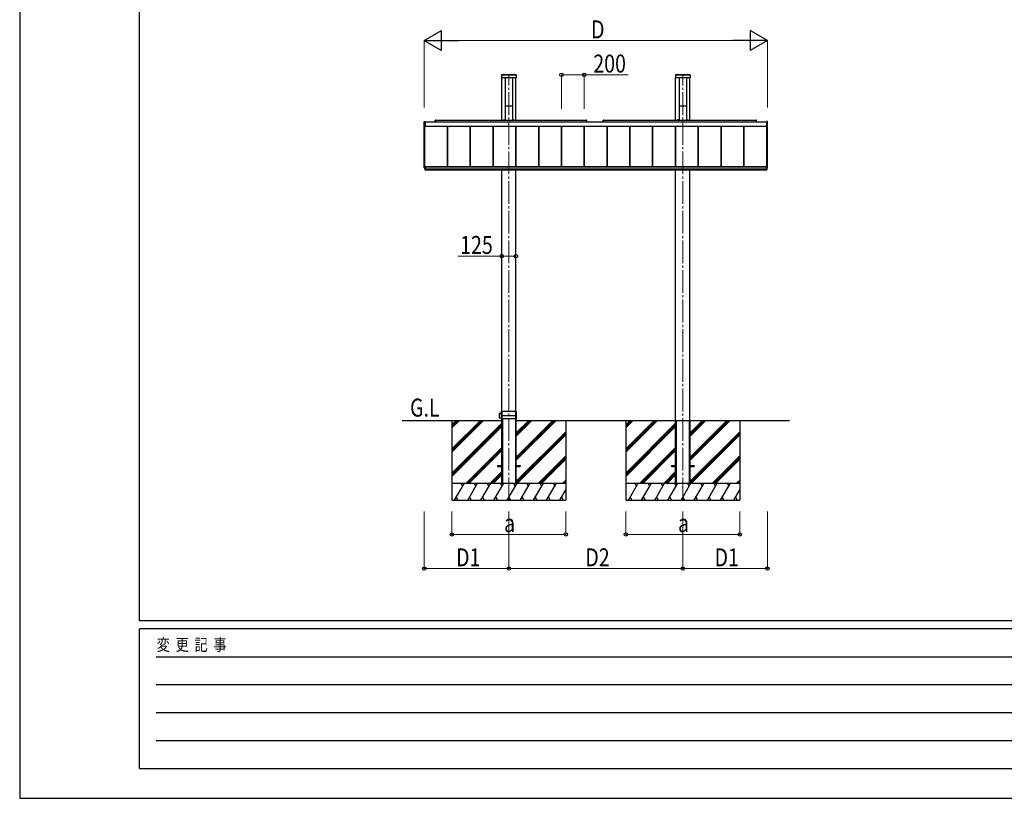
# Model space of a CAD drawing. Units: millimetres. Extents: x 0 to 29435, y 0 to 20790.
# Drawn here: x 0 to 8639, y 0 to 6832 of the extents above; entities that cross this region are included whole.
import ezdxf

# ---------------------------------------------------------------- set-up
doc = ezdxf.new("R2010")
doc.units = ezdxf.units.MM
doc.linetypes.add('YCENTER_1', pattern=[13, 10, -1, 1, -1])
doc.linetypes.add('YHIDDEN_1', pattern=[4, 3, -1])
for name, color, linetype, lineweight in [('USER1', 3, 'Continuous', 13), ('YKK_12', 2, 'Continuous', 13), ('YKK_13', 4, 'Continuous', 30), ('YKK_A1', 4, 'Continuous', 30), ('YKK_D', 6, 'Continuous', 13), ('YKK_ZWAK', 7, 'Continuous', 30)]:
    doc.layers.add(name, color=color, linetype=linetype, lineweight=lineweight)
doc.styles.add('text-b', font='extslim2.shx', dxfattribs={"width": 0.8, "bigfont": 'extfont2.shx'})

msp = doc.modelspace()

# ---------------------------------------------------------------- linework, layer by layer
at = {"layer": 'YKK_12', "linetype": 'YCENTER_1', "ltscale": 20}
for p, q in [((4292.1, 2615.6), (4292.1, 6345.6)), ((5818.1, 2615.6), (5818.1, 6345.6))]:
    msp.add_line(p, q, dxfattribs=at)
at = {"layer": 'YKK_13'}
for p, q in [((4227.6, 6348.6), (4227.6, 6324.6)), ((4356.6, 6348.6), (4227.6, 6348.6)), ((4354.6, 6322.6), (4229.6, 6322.6)), ((4241.2, 6349.1), (4241.2, 6349.3)), ((4241.7, 6348.6), (4252.4, 6348.6)), ((4241.8, 6348.6), (4242.2, 6348.6)), ((4253, 6349.1), (4253, 6349.3)), ((4331.2, 6349.1), (4331.2, 6349.3)), ((4331.7, 6348.6), (4342.4, 6348.6)), ((4343, 6349.1), (4343, 6349.3)), ((4356.6, 6348.6), (4356.6, 6324.6)), ((5753.6, 6348.6), (5753.6, 6324.6)), ((5882.6, 6348.6), (5753.6, 6348.6)), ((5880.6, 6322.6), (5755.6, 6322.6)), ((5767.2, 6349.1), (5767.2, 6349.3)), ((5767.7, 6348.6), (5778.4, 6348.6)), ((5767.8, 6348.6), (5768.2, 6348.6)), ((5779, 6349.1), (5779, 6349.3)), ((5857.2, 6349.1), (5857.2, 6349.3)), ((5857.7, 6348.6), (5868.4, 6348.6)), ((5869, 6349.1), (5869, 6349.3)), ((5882.6, 6348.6), (5882.6, 6324.6)), ((4261.2, 6077.3), (4260.8, 6071.8)), ((4260.8, 6071.4), (4260.8, 5956.4)), ((4261.7, 6077.7), (4263.7, 6077.7)), ((4264, 6077.4), (4263.7, 6077.7)), ((4264, 6077.4), (4320.1, 6077.4)), ((4320.1, 6077.4), (4320.4, 6077.7)), ((4320.4, 6077.7), (4322.5, 6077.7)), ((4323, 6077.3), (4323.3, 6071.8)), ((4323.3, 6071.4), (4323.3, 5956.4)), ((5787.2, 6077.3), (5786.8, 6071.8)), ((5786.8, 6071.4), (5786.8, 5956.4)), ((5787.7, 6077.7), (5789.7, 6077.7)), ((5790, 6077.4), (5789.7, 6077.7)), ((5790, 6077.4), (5846.1, 6077.4)), ((5846.1, 6077.4), (5846.4, 6077.7)), ((5846.4, 6077.7), (5848.5, 6077.7)), ((5849, 6077.3), (5849.3, 6071.8)), ((5849.3, 6071.4), (5849.3, 5956.4)), ((3548.6, 5896.6), (3548.6, 5937.7)), ((3549, 5938.1), (3556.6, 5938.6)), ((3556.6, 5895.4), (3549, 5895.8)), ((3556.6, 5938.6), (3556.6, 5938.1)), ((3556.6, 5938.1), (3556.6, 5895.9)), ((3556.6, 5895.9), (3556.6, 5895.4)), ((4244.2, 5953.1), (4244.2, 5950.2)), ((4244.7, 5953.6), (4259.7, 5953.6)), ((4260.8, 5956.4), (4260.7, 5954.6)), ((4323.3, 5956.4), (4323.4, 5954.6)), ((4324.4, 5953.6), (4339.4, 5953.6)), ((4339.9, 5953.1), (4339.9, 5950.2)), ((5770.2, 5953.1), (5770.2, 5950.2)), ((5770.7, 5953.6), (5785.7, 5953.6)), ((5786.8, 5956.4), (5786.7, 5954.6)), ((5849.3, 5956.4), (5849.4, 5954.6)), ((5850.4, 5953.6), (5865.4, 5953.6)), ((5865.9, 5953.1), (5865.9, 5950.2)), ((6561.1, 5938.1), (6553.6, 5938.6)), ((6553.6, 5938.6), (6553.6, 5938.1)), ((6553.6, 5938.1), (6553.6, 5895.9)), ((6553.6, 5895.9), (6553.6, 5895.4)), ((6553.6, 5895.4), (6561.1, 5895.8)), ((6561.6, 5896.6), (6561.6, 5937.7)), ((3548.6, 5533.3), (3548.6, 5574.3)), ((3549, 5574.8), (3550.1, 5574.8)), ((3555.1, 5532.1), (3549, 5532.5)), ((3555.1, 5545.4), (3555.1, 5514.1)), ((3555.1, 5545.4), (3558.6, 5545.4)), ((3558.1, 5545.4), (3558.1, 5514.1)), ((3558.6, 5545.4), (3558.6, 5514.1)), ((6551.6, 5545.4), (6551.6, 5514.1)), ((6555.1, 5545.4), (6551.6, 5545.4)), ((6552.1, 5545.4), (6552.1, 5514.1)), ((6555.1, 5545.4), (6555.1, 5514.1)), ((6555.1, 5532.1), (6561.1, 5532.5)), ((6561.1, 5574.8), (6560.1, 5574.8)), ((6561.6, 5533.3), (6561.6, 5574.3)), ((3558.6, 5522.9), (3555.1, 5522.9)), ((3555.1, 5514.1), (3558.6, 5514.1)), ((6551.6, 5522.9), (6555.1, 5522.9)), ((6555.1, 5514.1), (6551.6, 5514.1)), ((4207.1, 3376.3), (4207.1, 3334.9)), ((4227.3, 3376.9), (4207.4, 3376.6)), ((4227.4, 3395.3), (4227.2, 3366.4)), ((4356.4, 3395.6), (4227.7, 3395.6)), ((4228.6, 3330.9), (4228.6, 3395.3)), ((4229.6, 3395.3), (4229.6, 3330.9)), ((4354.6, 3330.9), (4354.6, 3395.3)), ((4355.6, 3395.3), (4355.6, 3330.9)), ((4357.1, 3355.6), (4356.7, 3395.3)), ((4227.3, 3334.2), (4207.4, 3334.6)), ((4227.2, 3366.4), (4228.6, 3366.4)), ((4227.3, 3330.9), (4227.2, 3344.8)), ((4227.2, 3344.8), (4228.6, 3344.8)), ((4356.6, 3330.6), (4227.6, 3330.6)), ((4357.1, 3355.6), (4228.6, 3355.6)), ((4356.9, 3330.9), (4357.1, 3355.6))]:
    msp.add_line(p, q, dxfattribs=at)
at = {"layer": 'YKK_13', "linetype": 'YHIDDEN_1'}
for p, q in [((4356.6, 6346.1), (4227.6, 6346.1)), ((4356.6, 6345.6), (4227.6, 6345.6)), ((5882.6, 6346.1), (5753.6, 6346.1)), ((5882.6, 6345.6), (5753.6, 6345.6))]:
    msp.add_line(p, q, dxfattribs=at)
at = {"layer": 'YKK_13', "linetype": 'YHIDDEN_1', "ltscale": 0.5}
for p, q in [((4244.7, 6351.9), (4245.9, 6349.4)), ((4247.1, 6348.8), (4245.9, 6349.4)), ((4247.1, 6348.8), (4248.2, 6349.4)), ((4249.4, 6351.9), (4248.2, 6349.4)), ((4334.7, 6351.9), (4335.9, 6349.4)), ((4337.1, 6348.8), (4335.9, 6349.4)), ((4337.1, 6348.8), (4338.2, 6349.4)), ((4339.4, 6351.9), (4338.2, 6349.4)), ((5770.7, 6351.9), (5771.9, 6349.4)), ((5773.1, 6348.8), (5771.9, 6349.4)), ((5773.1, 6348.8), (5774.2, 6349.4)), ((5775.4, 6351.9), (5774.2, 6349.4)), ((5860.7, 6351.9), (5861.9, 6349.4)), ((5863.1, 6348.8), (5861.9, 6349.4)), ((5863.1, 6348.8), (5864.2, 6349.4)), ((5865.4, 6351.9), (5864.2, 6349.4))]:
    msp.add_line(p, q, dxfattribs=at)
at = {"layer": 'YKK_13'}
for centre, radius, start, end in [((4229.6, 6324.6), 2, 180, 270), ((4241.7, 6349.3), 0.55, 138.43917, 180), ((4241.7, 6349.1), 0.545, 180, 270), ((4247.1, 6344.6), 7.7, 41.56083, 138.43917), ((4252.4, 6349.1), 0.545, 270, 0), ((4252.4, 6349.3), 0.55, 0, 41.56083), ((4331.7, 6349.3), 0.55, 138.43917, 180), ((4331.7, 6349.1), 0.545, 180, 270), ((4337.1, 6344.6), 7.7, 41.56083, 138.43917), ((4342.4, 6349.1), 0.545, 270, 0), ((4342.4, 6349.3), 0.55, 0, 41.56083), ((4354.6, 6324.6), 2, 270, 0), ((5755.6, 6324.6), 2, 180, 270), ((5767.7, 6349.3), 0.55, 138.43917, 180), ((5767.7, 6349.1), 0.545, 180, 270), ((5773.1, 6344.6), 7.7, 41.56083, 138.43917), ((5778.4, 6349.1), 0.545, 270, 0), ((5778.4, 6349.3), 0.55, 0, 41.56083), ((5857.7, 6349.3), 0.55, 138.43917, 180), ((5857.7, 6349.1), 0.545, 180, 270), ((5863.1, 6344.6), 7.7, 41.56083, 138.43917), ((5868.4, 6349.1), 0.545, 270, 0), ((5868.4, 6349.3), 0.55, 0, 41.56083), ((5880.6, 6324.6), 2, 270, 0), ((3549.1, 5937.7), 0.497, 93.16944, 179.94772), ((3549.4, 5896.6), 0.873, 177.74142, 242.53793), ((6561.1, 5937.7), 0.497, 0.05228, 86.83056), ((6560.7, 5896.6), 0.873, 297.46207, 2.25858), ((3549.1, 5574.3), 0.497, 93.16944, 179.94772), ((3549.4, 5533.2), 0.873, 177.74142, 242.53793), ((6561.1, 5574.3), 0.497, 0.05228, 86.83056), ((6560.7, 5533.2), 0.873, 297.46207, 2.25858), ((4207.4, 3376.3), 0.3, 91, 180), ((4227.7, 3395.3), 0.3, 90, 179.5), ((4228.3, 3395.3), 0.3, 0, 90), ((4229.9, 3395.3), 0.3, 90, 180), ((4354.3, 3395.3), 0.3, 0, 90), ((4355.9, 3395.3), 0.3, 90, 180), ((4356.4, 3395.3), 0.3, 0.5, 90), ((4207.4, 3334.9), 0.3, 180, 269), ((4227.6, 3330.9), 0.3, 180.5, 270), ((4228.3, 3330.9), 0.3, 270, 0), ((4229.9, 3330.9), 0.3, 180, 270), ((4354.3, 3330.9), 0.3, 270, 0), ((4355.9, 3330.9), 0.3, 180, 270), ((4356.6, 3330.9), 0.3, 270, 359.5)]:
    msp.add_arc(centre, radius, start, end, dxfattribs=at)
for centre, major_axis, ratio, start_param, end_param in [((4260.9, 6071.8), (0.031, 0.5), 0.061627, 1.574623, 2.360022), ((4261.7, 6077.2), (0.346, -0.364), 0.996462, 2.383809, 3.889284), ((4322.5, 6077.2), (-0.346, -0.364), 0.996462, 2.393902, 3.899376), ((4323.3, 6071.8), (-0.031, 0.5), 0.061627, 3.923164, 4.708562), ((5786.9, 6071.8), (0.031, 0.5), 0.061627, 1.574623, 2.360022), ((5787.7, 6077.2), (0.346, -0.364), 0.996462, 2.383809, 3.889284), ((5848.5, 6077.2), (-0.346, -0.364), 0.996462, 2.393902, 3.899376), ((5849.3, 6071.8), (-0.031, 0.5), 0.061627, 3.923164, 4.708562), ((4244.7, 5953.1), (0.355, -0.355), 0.99628, 2.358058, 3.925127), ((4259.7, 5954.6), (0.691, -0.728), 0.996462, 5.525402, 7.030876), ((4324.4, 5954.6), (-0.691, -0.728), 0.996462, 5.535494, 7.040968), ((4339.4, 5953.1), (-0.355, -0.355), 0.99628, 2.358058, 3.925127), ((5770.7, 5953.1), (0.355, -0.355), 0.99628, 2.358058, 3.925127), ((5785.7, 5954.6), (0.691, -0.728), 0.996462, 5.525402, 7.030876), ((5850.4, 5954.6), (-0.691, -0.728), 0.996462, 5.535494, 7.040968), ((5865.4, 5953.1), (-0.355, -0.355), 0.99628, 2.358058, 3.925127)]:
    msp.add_ellipse(centre, major_axis=major_axis, ratio=ratio, start_param=start_param, end_param=end_param, dxfattribs=at)
at = {"layer": 'YKK_A1'}
for p, q in [((4229.6, 5950.2), (4229.6, 6322.6)), ((4260.1, 6322.6), (4260.1, 5953.7)), ((4324.1, 6322.6), (4324.1, 5953.7)), ((4354.6, 5950.2), (4354.6, 6322.6)), ((5755.6, 5950.2), (5755.6, 6322.6)), ((5786.1, 6322.6), (5786.1, 5953.7)), ((5850.1, 6322.6), (5850.1, 5953.7)), ((5880.6, 5950.2), (5880.6, 6322.6)), ((4260.1, 5978.8), (4260.8, 5978.8)), ((4323.3, 5978.8), (4324.1, 5978.8)), ((5786.1, 5978.8), (5786.8, 5978.8)), ((5849.3, 5978.8), (5850.1, 5978.8)), ((3550.1, 5533.6), (3550.1, 5895.8)), ((3555.1, 5545.4), (3555.1, 5895.5)), ((3556.6, 5937.1), (6553.6, 5937.1)), ((3556.6, 5897.2), (6553.6, 5897.2)), ((3556.6, 5896.9), (6553.6, 5896.9)), ((3646.6, 5937.1), (3646.6, 5949.6)), ((3647.5, 5950.6), (3649.1, 5950.7)), ((3649.1, 5950.7), (3649.1, 5949.7)), ((3649.1, 5950.2), (4973, 5950.2)), ((3649.1, 5950.2), (3649.1, 5937.1)), ((3649.1, 5949.7), (3649.1, 5937.1)), ((3753.6, 5545), (3753.6, 5896.9)), ((3754, 5545), (3754, 5896.9)), ((3756.6, 5545), (3756.6, 5896.9)), ((3953.6, 5545), (3953.6, 5896.9)), ((3956.2, 5545), (3956.2, 5896.9)), ((3956.6, 5545), (3956.6, 5896.9)), ((4153.6, 5545), (4153.6, 5896.9)), ((4156.2, 5545), (4156.2, 5896.9)), ((4156.6, 5545), (4156.6, 5896.9)), ((4353.6, 5545), (4353.6, 5896.9)), ((4356.2, 5545), (4356.2, 5896.9)), ((4356.6, 5545), (4356.6, 5896.9)), ((4553.6, 5545), (4553.6, 5896.9)), ((4556.2, 5545), (4556.2, 5896.9)), ((4556.6, 5545), (4556.6, 5896.9)), ((4753.6, 5545), (4753.6, 5896.9)), ((4756.2, 5545), (4756.2, 5896.9)), ((4756.6, 5545), (4756.6, 5896.9)), ((4953.6, 5545), (4953.6, 5896.9)), ((4956.2, 5545), (4956.2, 5896.9)), ((4956.6, 5545), (4956.6, 5896.9)), ((4974.5, 5950.6), (4973, 5950.7)), ((4973, 5950.7), (4973, 5949.7)), ((4973, 5950.2), (4973, 5937.1)), ((4973, 5949.7), (4973, 5937.1)), ((4975.5, 5937.1), (4975.5, 5949.6)), ((5120.5, 5937.1), (5120.5, 5949.6)), ((5121.4, 5950.6), (5123, 5950.7)), ((5123, 5950.7), (5123, 5949.7)), ((5123, 5950.2), (6461.1, 5950.2)), ((5123, 5950.2), (5123, 5937.1)), ((5123, 5949.7), (5123, 5937.1)), ((5153.6, 5545), (5153.6, 5896.9)), ((5156.2, 5545), (5156.2, 5896.9)), ((5156.6, 5545), (5156.6, 5896.9)), ((5353.6, 5545), (5353.6, 5896.9)), ((5356.2, 5545), (5356.2, 5896.9)), ((5356.6, 5545), (5356.6, 5896.9)), ((5553.6, 5545), (5553.6, 5896.9)), ((5556.2, 5545), (5556.2, 5896.9)), ((5556.6, 5545), (5556.6, 5896.9)), ((5753.6, 5545), (5753.6, 5896.9)), ((5756.2, 5545), (5756.2, 5896.9)), ((5756.6, 5545), (5756.6, 5896.9)), ((5953.6, 5545), (5953.6, 5896.9)), ((5956.2, 5545), (5956.2, 5896.9)), ((5956.6, 5545), (5956.6, 5896.9)), ((6153.6, 5545), (6153.6, 5896.9)), ((6156.2, 5545), (6156.2, 5896.9)), ((6156.6, 5545), (6156.6, 5896.9)), ((6353.6, 5545), (6353.6, 5896.9)), ((6356.2, 5545), (6356.2, 5896.9)), ((6356.6, 5545), (6356.6, 5896.9)), ((6462.6, 5950.6), (6461.1, 5950.7)), ((6461.1, 5950.7), (6461.1, 5949.7)), ((6461.1, 5950.2), (6461.1, 5937.1)), ((6461.1, 5949.7), (6461.1, 5937.1)), ((6463.6, 5937.1), (6463.6, 5949.6)), ((6555.1, 5545.4), (6555.1, 5895.5)), ((6560.1, 5533.6), (6560.1, 5895.8)), ((3550.1, 5533.6), (3555.1, 5533.6)), ((3558.6, 5545), (6551.6, 5545)), ((3558.6, 5541.2), (6551.6, 5541.2)), ((3558.6, 5541.2), (6551.6, 5541.2)), ((6560.1, 5533.6), (6555.1, 5533.6)), ((3558.6, 5524.3), (6551.6, 5524.3)), ((3558.6, 5515.6), (6551.6, 5515.6)), ((4229.6, 2765.6), (4229.6, 5515.6)), ((4354.6, 2765.6), (4354.6, 5515.6)), ((5755.6, 2765.6), (5755.6, 5515.6)), ((5880.6, 2765.6), (5880.6, 5515.6)), ((3792.1, 3315.6), (3792.1, 2615.6)), ((4056, 3315.6), (3792.1, 3051.6)), ((3843.9, 3315.6), (3792.1, 3263.7)), ((4041.9, 3315.6), (3792.1, 3065.8)), ((4070.2, 3315.6), (3792.1, 3037.5)), ((3829.8, 3315.6), (3792.1, 3277.9)), ((3858.1, 3315.6), (3792.1, 3249.6)), ((4229.6, 3291.1), (3792.1, 2853.6)), ((4231.3, 3328.6), (4234.8, 3328.6)), ((4231.3, 3328.6), (4231.3, 2765.6)), ((4234.8, 3328.6), (4234.8, 2765.6)), ((4349.4, 3328.6), (4352.9, 3328.6)), ((4349.4, 3328.6), (4349.4, 2765.6)), ((4352.9, 3328.6), (4352.9, 2765.6)), ((4692.4, 3315.6), (4354.6, 2977.7)), ((4480.3, 3315.6), (4354.6, 3189.8)), ((4678.3, 3315.6), (4354.6, 2991.9)), ((4706.6, 3315.6), (4354.6, 2963.6)), ((4466.2, 3315.6), (4354.6, 3204)), ((4494.4, 3315.6), (4354.6, 3175.7)), ((4792.1, 3315.6), (4792.1, 2615.6)), ((5318.1, 3315.6), (5318.1, 2615.6)), ((5582, 3315.6), (5318.1, 3051.6)), ((5369.9, 3315.6), (5318.1, 3263.7)), ((5567.9, 3315.6), (5318.1, 3065.8)), ((5596.2, 3315.6), (5318.1, 3037.5)), ((5355.8, 3315.6), (5318.1, 3277.9)), ((5384.1, 3315.6), (5318.1, 3249.6)), ((5755.6, 3291.1), (5318.1, 2853.6)), ((5755.6, 3315.6), (5880.6, 3315.6)), ((5757.3, 3315.6), (5757.3, 2765.6)), ((5760.8, 3315.6), (5760.8, 2765.6)), ((5875.4, 3315.6), (5875.4, 2765.6)), ((5878.9, 3315.6), (5878.9, 2765.6)), ((6218.4, 3315.6), (5880.6, 2977.7)), ((6006.3, 3315.6), (5880.6, 3189.8)), ((6204.3, 3315.6), (5880.6, 2991.9)), ((6232.6, 3315.6), (5880.6, 2963.6)), ((5992.2, 3315.6), (5880.6, 3204)), ((6020.4, 3315.6), (5880.6, 3175.7)), ((6318.1, 3315.6), (6318.1, 2615.6)), ((4229.6, 3277), (3792.1, 2839.5)), ((4229.6, 3262.8), (3792.1, 2825.3)), ((4792.1, 3217.2), (4354.6, 2779.7)), ((4792.1, 3203.1), (4354.6, 2765.6)), ((5755.6, 3277), (5318.1, 2839.5)), ((5755.6, 3262.8), (5318.1, 2825.3)), ((6318.1, 3217.2), (5880.6, 2779.7)), ((6318.1, 3203.1), (5880.6, 2765.6)), ((4792.1, 3188.9), (4368.7, 2765.6)), ((6318.1, 3188.9), (5894.7, 2765.6)), ((4229.6, 3079), (3916.2, 2765.6)), ((4229.6, 3064.8), (3930.3, 2765.6)), ((4229.6, 3050.7), (3944.4, 2765.6)), ((5755.6, 3079), (5442.2, 2765.6)), ((5755.6, 3064.8), (5456.3, 2765.6)), ((5755.6, 3050.7), (5470.4, 2765.6)), ((4792.1, 3005.1), (4552.6, 2765.6)), ((4792.1, 2991), (4566.7, 2765.6)), ((4792.1, 2976.8), (4580.8, 2765.6)), ((6318.1, 3005.1), (6078.6, 2765.6)), ((6318.1, 2991), (6092.7, 2765.6)), ((6318.1, 2976.8), (6106.8, 2765.6)), ((4229.6, 2866.9), (4128.3, 2765.6)), ((4229.6, 2852.7), (4142.4, 2765.6)), ((4192.1, 2920.1), (4192.1, 2911.1)), ((4192.1, 2920.1), (4229.6, 2920.1)), ((4192.1, 2911.1), (4229.6, 2911.1)), ((4354.6, 2920.1), (4392.1, 2920.1)), ((4354.6, 2911.1), (4392.1, 2911.1)), ((4392.1, 2920.1), (4392.1, 2911.1)), ((5755.6, 2866.9), (5654.3, 2765.6)), ((5755.6, 2852.7), (5668.4, 2765.6)), ((5718.1, 2920.1), (5718.1, 2911.1)), ((5718.1, 2920.1), (5755.6, 2920.1)), ((5718.1, 2911.1), (5755.6, 2911.1)), ((5880.6, 2920.1), (5918.1, 2920.1)), ((5880.6, 2911.1), (5918.1, 2911.1)), ((5918.1, 2920.1), (5918.1, 2911.1)), ((3792.1, 2765.6), (4792.1, 2765.6)), ((3815.2, 2615.6), (3901.8, 2765.6)), ((3886.8, 2739.6), (3871.8, 2765.6)), ((3930.7, 2615.6), (4017.3, 2765.6)), ((4002.3, 2739.6), (3987.3, 2765.6)), ((4046.1, 2615.6), (4132.7, 2765.6)), ((4117.7, 2739.6), (4102.7, 2765.6)), ((4229.6, 2838.6), (4156.6, 2765.6)), ((4161.6, 2615.6), (4248.2, 2765.6)), ((4233.2, 2739.6), (4218.2, 2765.6)), ((4229.6, 2765.6), (4354.6, 2765.6)), ((4277.1, 2615.6), (4363.7, 2765.6)), ((4348.7, 2739.6), (4333.7, 2765.6)), ((4392.5, 2615.6), (4479.1, 2765.6)), ((4464.1, 2739.6), (4449.1, 2765.6)), ((4508, 2615.6), (4594.6, 2765.6)), ((4564.6, 2765.6), (4579.6, 2739.6)), ((4623.5, 2615.6), (4710.1, 2765.6)), ((4680.1, 2765.6), (4695.1, 2739.6)), ((4792.1, 2793), (4764.7, 2765.6)), ((4792.1, 2778.8), (4778.8, 2765.6)), ((5318.1, 2765.6), (6318.1, 2765.6)), ((5341.2, 2615.6), (5427.8, 2765.6)), ((5412.8, 2739.6), (5397.8, 2765.6)), ((5456.7, 2615.6), (5543.3, 2765.6)), ((5528.3, 2739.6), (5513.3, 2765.6)), ((5572.1, 2615.6), (5658.7, 2765.6)), ((5643.7, 2739.6), (5628.7, 2765.6)), ((5755.6, 2838.6), (5682.6, 2765.6)), ((5687.6, 2615.6), (5774.2, 2765.6)), ((5759.2, 2739.6), (5744.2, 2765.6)), ((5755.6, 2765.6), (5880.6, 2765.6)), ((5803.1, 2615.6), (5889.7, 2765.6)), ((5874.7, 2739.6), (5859.7, 2765.6)), ((5918.5, 2615.6), (6005.1, 2765.6)), ((5990.1, 2739.6), (5975.1, 2765.6)), ((6034, 2615.6), (6120.6, 2765.6)), ((6090.6, 2765.6), (6105.6, 2739.6)), ((6149.5, 2615.6), (6236.1, 2765.6)), ((6206.1, 2765.6), (6221.1, 2739.6)), ((6318.1, 2793), (6290.7, 2765.6)), ((6318.1, 2778.8), (6304.8, 2765.6)), ((4738.9, 2615.6), (4792.1, 2707.6)), ((6264.9, 2615.6), (6318.1, 2707.6)), ((3792.1, 2615.6), (4792.1, 2615.6)), ((3830.2, 2641.6), (3845.2, 2615.6)), ((3945.7, 2641.6), (3960.7, 2615.6)), ((4061.1, 2641.6), (4076.1, 2615.6)), ((4176.6, 2641.6), (4191.6, 2615.6)), ((4292.1, 2641.6), (4307.1, 2615.6)), ((4407.5, 2641.6), (4422.5, 2615.6)), ((4523, 2641.6), (4538, 2615.6)), ((4638.5, 2641.6), (4653.5, 2615.6)), ((4753.9, 2641.6), (4768.9, 2615.6)), ((5318.1, 2615.6), (6318.1, 2615.6)), ((5356.2, 2641.6), (5371.2, 2615.6)), ((5471.7, 2641.6), (5486.7, 2615.6)), ((5587.1, 2641.6), (5602.1, 2615.6)), ((5702.6, 2641.6), (5717.6, 2615.6)), ((5818.1, 2641.6), (5833.1, 2615.6)), ((5933.5, 2641.6), (5948.5, 2615.6)), ((6049, 2641.6), (6064, 2615.6)), ((6164.5, 2641.6), (6179.5, 2615.6)), ((6279.9, 2641.6), (6294.9, 2615.6))]:
    msp.add_line(p, q, dxfattribs=at)
at = {"layer": 'YKK_A1', "ltscale": 20}
for p, q in [((3355.1, 3315.6), (4229.6, 3315.6)), ((4354.6, 3315.6), (5755.6, 3315.6)), ((5880.6, 3315.6), (6755.1, 3315.6))]:
    msp.add_line(p, q, dxfattribs=at)
at = {"layer": 'YKK_A1'}
for centre, start, end in [((3647.6, 5949.6), 93.5, 180), ((4974.5, 5949.6), 0, 86.5), ((5121.5, 5949.6), 93.5, 180), ((6462.6, 5949.6), 0, 86.5)]:
    msp.add_arc(centre, 1, start, end, dxfattribs=at)
at = {"layer": 'YKK_D', "lineweight": -2}
for p, q in [((3550.1, 6648.6), (3701.6, 6736.1)), ((3701.6, 6561.1), (3701.6, 6736.1)), ((6560.1, 6648.6), (6408.5, 6736.1)), ((6408.5, 6736.1), (6408.5, 6561.1)), ((3550.1, 6648.6), (3701.6, 6561.1)), ((3550.1, 6648.6), (3853.2, 6648.6)), ((6560.1, 6648.6), (6257, 6648.6)), ((6560.1, 6648.6), (6408.5, 6561.1))]:
    msp.add_line(p, q, dxfattribs=at)
at = {"layer": 'YKK_D'}
for p, q in [((3550.1, 6062.1), (3550.1, 6649.6)), ((6385.1, 6648.6), (3725.1, 6648.6)), ((6560.1, 6062.1), (6560.1, 6649.6)), ((4753.6, 6050.2), (4753.6, 6349.6)), ((4753.6, 6348.6), (4953.6, 6348.6)), ((4953.6, 6050.2), (4953.6, 6349.6)), ((4953.6, 6348.6), (5338.7, 6348.6)), ((4229.6, 4757.1), (3844.5, 4757.1)), ((4354.6, 4757.1), (4229.6, 4757.1)), ((3550.1, 2515.6), (3550.1, 2014.6)), ((3792.1, 2515.6), (3792.1, 2314.6)), ((4292.1, 2515.6), (4292.1, 2014.6)), ((4292.1, 2515.6), (4292.1, 2014.6)), ((4792.1, 2515.6), (4792.1, 2314.6)), ((5318.1, 2515.6), (5318.1, 2314.6)), ((5818.1, 2515.6), (5818.1, 2014.6)), ((5818.1, 2515.6), (5818.1, 2014.6)), ((6318.1, 2515.6), (6318.1, 2314.6)), ((6560.1, 2515.6), (6560.1, 2014.6)), ((3792.1, 2315.6), (4792.1, 2315.6)), ((5318.1, 2315.6), (6318.1, 2315.6)), ((3550.1, 2015.6), (4292.1, 2015.6)), ((4292.1, 2015.6), (5818.1, 2015.6)), ((6560.1, 2015.6), (5818.1, 2015.6))]:
    msp.add_line(p, q, dxfattribs=at)
at = {"layer": 'YKK_D', "linetype": 'ByBlock', "lineweight": -2}
for centre in [(4753.6, 6348.6), (4953.6, 6348.6), (4229.6, 4757.1), (4354.6, 4757.1), (3792.1, 2315.6), (4792.1, 2315.6), (5318.1, 2315.6), (6318.1, 2315.6), (3550.1, 2015.6), (4292.1, 2015.6), (4292.1, 2015.6), (5818.1, 2015.6), (5818.1, 2015.6), (6560.1, 2015.6)]:
    msp.add_circle(centre, 14.9, dxfattribs=at)
at = {"layer": 'YKK_ZWAK'}
for p, q in [((0, 20790), (0, 0)), ((1050.1, 1557.5), (1050.1, 20107.5)), ((28350.1, 1557.5), (1050.1, 1557.5)), ((10150.1, 1487.5), (1050.1, 1487.5)), ((1050.1, 262.5), (1050.1, 1487.5)), ((1198.8, 1242.5), (9975.1, 1242.5)), ((1198.8, 997.5), (9975.1, 997.5)), ((1198.8, 752.5), (9975.1, 752.5)), ((1198.8, 507.5), (9975.1, 507.5)), ((1050.1, 262.5), (10150.1, 262.5)), ((0, 0), (29435, 0))]:
    msp.add_line(p, q, dxfattribs=at)

# ---------------------------------------------------------------- texts
at = {"layer": 'USER1', "style": 'text-b', "width": 0.8}
msp.add_text('G.L', height=157.5, dxfattribs=at).set_placement((3425, 3349.5))
at = {"layer": 'YKK_D', "style": 'text-b', "width": 0.8}
for s, p in [('D', (5013.1, 6668.6)), ('200', (5033.1, 6368.6)), ('125', (3864.5, 4777.1)), ('a', (4250.1, 2335.6)), ('a', (5776.1, 2335.6)), ('D1', (3828.7, 2035.6)), ('D2', (4962.7, 2035.6)), ('D1', (6096.7, 2035.6))]:
    msp.add_text(s, height=157.5, dxfattribs=at).set_placement(p)
at = {"layer": 'YKK_ZWAK', "style": 'text-b', "width": 0.8}
msp.add_text('変  更  記  事', height=105, dxfattribs=at).set_placement((1202.9, 1295))

doc.saveas('drawing.dxf')
